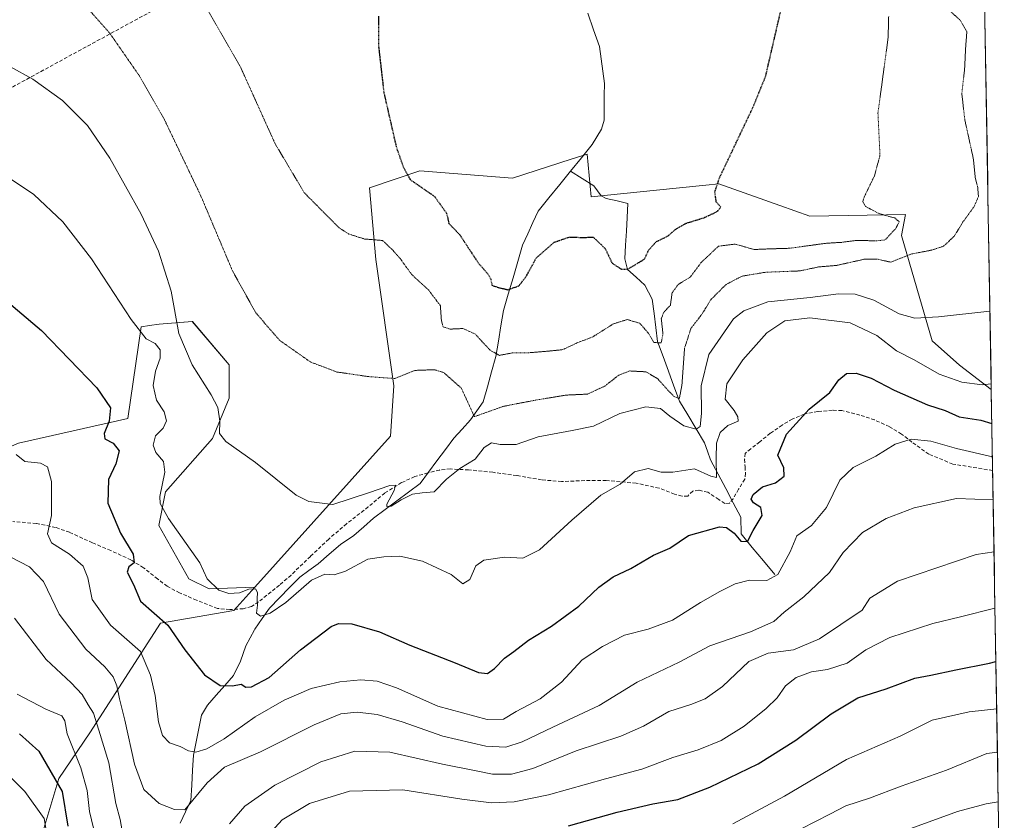
# Model space of a CAD drawing. Units: metres. Extents: x 614271 to 617721, y 4729377 to 4731747.
# Drawn here: x 617440 to 617717, y 4729779 to 4730003 of the extents above; entities that cross this region are included whole.
import ezdxf

# ---------------------------------------------------------------- set-up
doc = ezdxf.new("R2010")
doc.units = ezdxf.units.M
doc.header["$MEASUREMENT"] = 0
doc.linetypes.add('TRAZOS2', pattern=[0.375, 0.25, -0.125])
doc.linetypes.add('TRAZOSX2', pattern=[1.5, 1, -0.5])
for name, color, linetype, lineweight in [('Conducción de agua lineal', 5, 'TRAZOSX2', 0), ('Corriente natural lineal', 142, 'Continuous', 13), ('Cultivos herbáceos CxS', 92, 'Continuous', 0), ('Curva de nivel maestra', 36, 'Continuous', 30), ('Curva de nivel maestra depresión', 36, 'TRAZOS2', 30), ('Curva de nivel normal', 36, 'Continuous', 0), ('Curva de nivel normal depresión', 36, 'TRAZOS2', 0), ('Matorral CxS', 135, 'Continuous', 0), ('Municipio CxS', 142, 'Continuous', 0), ('Senda', 19, 'TRAZOSX2', 0)]:
    doc.layers.add(name, color=color, linetype=linetype, lineweight=lineweight)

# ---------------------------------------------------------------- blocks, each defined once
blk = doc.blocks.new('*U152')
at = {"layer": 'Matorral CxS', "color": 135, "linetype": 'Continuous', "lineweight": 0}
blk.add_polyline3d([(617440.1193, 4729884.4621, 529.7176), (617470.8189, 4729891.3693, 522.875), (617474.5285, 4729917.1531, 519.3474), (617476.9129, 4729917.4941, 518.3052), (617479.5915, 4729917.8767, 516.7119), (617488.9221, 4729918.6481, 512.8889), (617499.2465, 4729906.4461, 512.2369), (617499.2463, 4729897.0599, 513.3315), (617494.5531, 4729885.7969, 515.4984), (617481.4123, 4729870.7795, 519.1693), (617479.5351, 4729861.3929, 520.6634), (617487.9823, 4729846.3751, 520.9289), (617493.6135, 4729843.5597, 520.7795), (617506.4695, 4729844.0949, 519.5046), (617500.5289, 4729837.4899, 520.5435), (617480.0205, 4729833.9463, 525.8215), (617460.1199, 4729803.1895, 540.8836), (617451.4453, 4729790.3421, 548.8138), (617447.2393, 4729776.2991, 553.9527)], dxfattribs=at)
blk = doc.blocks.new('*U169')
at = {"layer": 'Curva de nivel normal', "color": 36, "linetype": 'Continuous', "lineweight": 0}
blk.add_polyline3d([(617712.72, 4729921.5, 515), (617712.67, 4729921.49, 515), (617698.31, 4729919.98, 515), (617691.68, 4729919.54, 515), (617687.27, 4729920.8, 515), (617680.16, 4729924.65, 515), (617674.94, 4729926.32, 515), (617670.24, 4729926.4, 515), (617662.32, 4729925.4, 515), (617650.36, 4729924.12, 515), (617643.66, 4729921.61, 515), (617640.79, 4729919.36, 515), (617633.89, 4729909.36, 515), (617631.68, 4729900.56, 515), (617631.83, 4729892.83, 515), (617631.46, 4729889.16, 515), (617630.3, 4729888.44, 515), (617626.87, 4729889.32, 515), (617622.89, 4729892.07, 515), (617620.29, 4729894.21, 515), (617616.14, 4729894.69, 515), (617608.84, 4729892.78, 515), (617601.51, 4729889.22, 515), (617595.51, 4729888.03, 515), (617585.99, 4729886.21, 515), (617579.78, 4729884.12, 515), (617575.33, 4729884.09, 515), (617572.85, 4729884.53, 515), (617570.85, 4729883.3, 515), (617568.32, 4729879.99, 515), (617563.95, 4729877.4, 515), (617560.22, 4729874.36, 515), (617556.79, 4729870.79, 515), (617553.38, 4729870.5, 515), (617550.66, 4729870.13, 515), (617547.51, 4729868.59, 515), (617544.69, 4729866.78, 515), (617543.48, 4729866.67, 515), (617543.46, 4729867.32, 515), (617545.57, 4729871.21, 515), (617545.97, 4729872.64, 515), (617544.31, 4729872.61, 515), (617538.32, 4729870.51, 515), (617528.39, 4729867.24, 515), (617521.61, 4729868.09, 515), (617518.07, 4729869.92, 515), (617506.67, 4729879.02, 515), (617498.34, 4729884.94, 515), (617496.57, 4729887.2, 515), (617496.66, 4729890.69, 515), (617496.04, 4729894.52, 515), (617494.19, 4729898.02, 515), (617488.9, 4729906.44, 515), (617485.15, 4729915.28, 515), (617482.94, 4729927.11, 515), (617479.4, 4729938.4, 515), (617474.58, 4729948.74, 515), (617465.79, 4729964.44, 515), (617459.47, 4729973.62, 515), (617452.49, 4729980.64, 515), (617444.18, 4729986.67, 515), (617437.69, 4729990.17, 515)], dxfattribs=at)
blk = doc.blocks.new('*U187')
at = {"layer": 'Curva de nivel normal depresión', "color": 36, "linetype": 'TRAZOS2', "lineweight": 0}
blk.add_polyline3d([(617696.59, 4730010.28, 510), (617704.33, 4730003.24, 510), (617706.24, 4730000.02, 510), (617705.9, 4729995.41, 510), (617705.61, 4729989.46, 510), (617704.83, 4729982.62, 510), (617705.66, 4729975.29, 510), (617708.06, 4729964.35, 510), (617708.61, 4729959.01, 510), (617709.26, 4729956.49, 510), (617709.5, 4729953.72, 510), (617708.31, 4729950.94, 510), (617705.16, 4729946.56, 510), (617702.62, 4729942.45, 510), (617699.65, 4729939.74, 510), (617696.28, 4729938.65, 510), (617690.76, 4729937.59, 510), (617684.87, 4729935.28, 510), (617681.06, 4729936.14, 510), (617677.38, 4729936.08, 510), (617669.74, 4729934.38, 510), (617664.58, 4729933.93, 510), (617659.43, 4729932.83, 510), (617649.83, 4729932.46, 510), (617643.17, 4729931.36, 510), (617638.68, 4729929.01, 510), (617634.46, 4729924.82, 510), (617631.92, 4729920.69, 510), (617628.84, 4729916.71, 510), (617627.03, 4729911.11, 510), (617626.29, 4729900.71, 510), (617625.58, 4729896.97, 510), (617623.96, 4729897.63, 510), (617619.5, 4729902.56, 510), (617616.18, 4729904.51, 510), (617611.67, 4729904.74, 510), (617608.55, 4729903.56, 510), (617604.67, 4729900.5, 510), (617599.78, 4729898.24, 510), (617593.86, 4729897.97, 510), (617585.14, 4729896.54, 510), (617576.18, 4729894.81, 510), (617568.07, 4729891.91, 510), (617564.38, 4729899.96, 510), (617559.54, 4729904.26, 510), (617556.85, 4729905.1, 510), (617554.69, 4729905.02, 510), (617551.38, 4729904.9, 510), (617545.68, 4729902.62, 510), (617538.35, 4729903.16, 510), (617529.49, 4729904.45, 510), (617522.08, 4729907.26, 510), (617513.47, 4729913.3, 510), (617506.74, 4729921.03, 510), (617500.19, 4729932.83, 510), (617491.32, 4729953.85, 510), (617481.1, 4729975.26, 510), (617474.1, 4729987.53, 510), (617465.83, 4729999.43, 510), (617459.14, 4730007, 510)], dxfattribs=at)
blk = doc.blocks.new('*U189')
at = {"layer": 'Curva de nivel normal', "color": 36, "linetype": 'Continuous', "lineweight": 0}
for points in [[(617433.29, 4729795.24, 555), (617441.96, 4729786.7, 555), (617447.33, 4729779.16, 555), (617448.23, 4729774.18, 555)], [(617640.58, 4729777.64, 555), (617655.1, 4729785.39, 555), (617672.48, 4729795.69, 555), (617687.5, 4729802.24, 555), (617696.52, 4729806.68, 555), (617706.92, 4729809.05, 555), (617714.62, 4729809.92, 555)]]:
    blk.add_polyline3d(points, dxfattribs=at)
blk = doc.blocks.new('*U193')
at = {"layer": 'Curva de nivel maestra', "color": 36, "linetype": 'Continuous', "lineweight": 30}
for points in [[(617440.46, 4729802.85, 550), (617445.86, 4729798.04, 550), (617452.4, 4729786.71, 550), (617453.97, 4729776.99, 550)], [(617594.51, 4729777.06, 550), (617608.17, 4729780.89, 550), (617618.17, 4729783.22, 550), (617625.17, 4729784.46, 550), (617634.17, 4729787.87, 550), (617647.69, 4729794.43, 550), (617658.27, 4729801.12, 550), (617668.14, 4729808.5, 550), (617675.7, 4729812.99, 550), (617683.6, 4729815.56, 550), (617691.63, 4729818.52, 550), (617696.09, 4729819.38, 550), (617703.12, 4729820.88, 550), (617712.56, 4729822.69, 550), (617714.39, 4729823.15, 550)]]:
    blk.add_polyline3d(points, dxfattribs=at)

msp = doc.modelspace()

# ---------------------------------------------------------------- linework, layer by layer
at = {"layer": 'Conducción de agua lineal', "color": 5, "linetype": 'TRAZOSX2', "lineweight": 0}
msp.add_polyline3d([(617263.54, 4729890.64, 536.77), (617265.91, 4729890.43, 536.53), (617588.04, 4730065.95, 492.89), (617588.43, 4730073.34, 493.65)], dxfattribs=at)
at = {"layer": 'Corriente natural lineal', "color": 142, "linetype": 'Continuous', "lineweight": 13}
for points in [[(617595.06, 4729960.83, 497.16), (617598.09, 4729964.56, 497.31), (617601.12, 4729968.29, 497.41), (617602.41, 4729970.45, 497.67), (617603.7, 4729972.61, 497.98), (617604.45, 4729975.18, 497.93), (617604.49, 4729978.61, 497.47), (617604.52, 4729982.04, 497.12), (617604.56, 4729985.47, 496.9), (617604.08, 4729988.91, 496.64), (617603.61, 4729992.36, 496.39), (617603.13, 4729995.8, 496.06), (617601.53, 4730000.48, 495.77), (617599.93, 4730005.16, 495.83)], [(617506.33, 4729832.08, 520.71), (617506.45, 4729832.3, 520.63), (617508.49, 4729835.25, 520.36), (617510.53, 4729838.19, 519.56), (617513.37, 4729841.08, 519.36), (617516.22, 4729843.96, 518.36), (617519.06, 4729846.85, 518.31), (617521.64, 4729848.72, 517.5), (617524.21, 4729850.58, 518.01), (617527.34, 4729853.28, 517.2), (617530.47, 4729855.99, 517.11), (617534.23, 4729858.57, 516.5), (617537, 4729861, 516.32), (617539.77, 4729863.43, 515.72), (617543.03, 4729865.87, 515.5), (617546.3, 4729868.3, 514.82), (617549.56, 4729870.74, 514.83), (617552.83, 4729873.18, 514.16), (617555.2, 4729876.34, 513.77), (617557.57, 4729879.51, 513.49), (617559.94, 4729882.68, 513.22), (617562.31, 4729885.85, 512.8), (617564.65, 4729888.42, 511.84), (617567, 4729891, 510.69), (617568.77, 4729893.52, 509.42), (617570.55, 4729896.04, 508.59), (617571.72, 4729900.28, 507.48), (617572.89, 4729904.53, 506.36), (617574.06, 4729908.77, 505.53), (617574.79, 4729913.07, 504.36), (617575.52, 4729917.37, 502.94), (617576.25, 4729921.67, 501.52), (617577.58, 4729926.27, 500.13), (617578.92, 4729930.86, 499.09), (617580.25, 4729935.46, 498.55), (617581.58, 4729940.05, 498.02), (617583.03, 4729943.23, 497.76), (617584.47, 4729946.41, 497.53), (617585.92, 4729949.59, 497.47), (617588.97, 4729953.34, 497.6), (617592.01, 4729957.08, 497), (617595.06, 4729960.83, 497.16)], [(617611.16, 4729951.75, 498.48), (617608.09, 4729952.47, 498.3), (617605.01, 4729953.18, 498.08), (617603.6, 4729953.88, 497.96), (617601.61, 4729956.74, 497.54), (617598.34, 4729958.79, 497.35), (617595.06, 4729960.83, 497.16)], [(617652.39, 4729847.61, 528.69), (617649.22, 4729851.4, 527.24), (617646.05, 4729855.19, 525.3), (617642.88, 4729858.98, 524.56), (617642.82, 4729863.73, 523.16), (617640.7, 4729867.75, 522.18), (617638.57, 4729871.78, 521.06), (617636.45, 4729875.8, 519.88), (617634.32, 4729879.82, 519.64), (617633.47, 4729882.2, 519.13), (617632.62, 4729884.58, 517.86), (617630.28, 4729888.49, 514.78), (617627.94, 4729892.4, 512.96), (617625.6, 4729896.31, 510.78), (617624.07, 4729900.48, 509.82), (617622.54, 4729904.64, 508.36), (617621.01, 4729908.81, 506.61), (617619.48, 4729912.97, 505.17), (617618.98, 4729916.94, 504.7), (617618.48, 4729920.91, 503.73), (617617.98, 4729924.88, 502.53), (617615.87, 4729928.87, 500.78), (617613.44, 4729931.04, 500.54), (617611, 4729933.21, 499.75), (617610.28, 4729936.19, 499.4), (617610.5, 4729940.08, 499), (617610.72, 4729943.97, 498.72), (617610.94, 4729947.86, 498.65), (617611.16, 4729951.75, 498.48)], [(617485.49, 4729777.8, 535.95), (617486.99, 4729781, 535.16), (617488.5, 4729784.21, 534.66), (617488.75, 4729788.44, 533.65), (617488.99, 4729792.67, 532.57), (617489.24, 4729796.9, 530.55), (617490.01, 4729800.64, 528.99), (617490.77, 4729804.37, 527.9), (617491.54, 4729808.11, 527.09), (617493.17, 4729810.93, 526.37), (617495.59, 4729813.7, 525.46), (617498.01, 4729816.47, 524.92), (617500.44, 4729819.23, 524.51), (617502.43, 4729823.24, 523.22), (617503.92, 4729827.57, 522.22), (617505.13, 4729829.82, 521.52), (617506.33, 4729832.08, 520.71)]]:
    msp.add_polyline3d(points, dxfattribs=at)
at = {"layer": 'Cultivos herbáceos CxS', "color": 92, "linetype": 'Continuous', "lineweight": 0}
for points in [[(617709.93, 4730085.41, 508.66), (617713.09, 4729899.52, 521.56), (617704.2, 4729906.38, 519.45), (617696.47, 4729913.23, 517.65), (617687.86, 4729942.77, 509.23), (617688.99, 4729948.67, 508.57), (617662.2, 4729948.22, 502.02), (617653.75, 4729951.22, 501.42), (617636.63, 4729957.31, 500.52), (617633.02, 4729956.94, 500.1), (617619.2, 4729955.52, 499.09), (617600.83, 4729953.62, 498.51), (617599.68, 4729965.58, 497.92), (617595.25, 4729964.16, 497.43), (617578.8, 4729958.88, 497.9), (617552.75, 4729960.88, 499.55), (617538.67, 4729956.19, 502.53), (617540.43, 4729936, 506.58), (617545.49, 4729900.53, 510.66), (617544.55, 4729886.43, 512.71), (617506.47, 4729844.09, 519.5), (617493.61, 4729843.56, 520.78), (617487.98, 4729846.38, 520.93), (617479.54, 4729861.39, 520.66), (617481.41, 4729870.78, 519.17), (617494.55, 4729885.8, 515.5), (617499.25, 4729897.06, 513.33), (617499.25, 4729906.45, 512.24), (617488.92, 4729918.65, 512.89), (617479.59, 4729917.88, 516.71), (617476.91, 4729917.49, 518.31), (617474.53, 4729917.15, 519.35), (617470.82, 4729891.37, 522.87), (617440.12, 4729884.46, 529.72)], [(617709.93, 4730085.41, 508.66), (617713.09, 4729899.52, 521.56)], [(617713.09, 4729899.52, 521.56), (617704.2, 4729906.38, 519.45), (617696.47, 4729913.23, 517.65), (617687.86, 4729942.77, 509.23), (617688.99, 4729948.67, 508.57), (617662.2, 4729948.22, 502.02), (617653.75, 4729951.22, 501.42), (617636.63, 4729957.31, 500.52), (617633.02, 4729956.94, 500.1), (617619.2, 4729955.52, 499.09), (617600.83, 4729953.62, 498.51), (617599.68, 4729965.58, 497.92), (617595.25, 4729964.16, 497.43), (617578.8, 4729958.88, 497.9), (617552.75, 4729960.88, 499.55), (617538.67, 4729956.19, 502.53), (617540.43, 4729936, 506.58), (617545.49, 4729900.53, 510.66), (617544.55, 4729886.43, 512.71), (617506.47, 4729844.09, 519.5)], [(617506.47, 4729844.09, 519.5), (617493.61, 4729843.56, 520.78), (617487.98, 4729846.38, 520.93), (617479.54, 4729861.39, 520.66), (617481.41, 4729870.78, 519.17), (617494.55, 4729885.8, 515.5), (617499.25, 4729897.06, 513.33), (617499.25, 4729906.45, 512.24), (617488.92, 4729918.65, 512.89), (617479.59, 4729917.88, 516.71), (617476.91, 4729917.49, 518.31), (617474.53, 4729917.15, 519.35), (617470.82, 4729891.37, 522.87), (617440.12, 4729884.46, 529.72), (617419.61, 4729875.75, 534.64), (617381.81, 4729864.25, 540.55)]]:
    msp.add_polyline3d(points, dxfattribs=at)
at = {"layer": 'Curva de nivel maestra', "color": 36, "linetype": 'Continuous', "lineweight": 30}
msp.add_polyline3d([(617435.53, 4729925.5, 525), (617446.61, 4729916.14, 525), (617462.08, 4729899.99, 525), (617465.94, 4729894.36, 525), (617465.54, 4729890.69, 525), (617464.16, 4729887.2, 525), (617464.4, 4729885.72, 525), (617466.72, 4729884.49, 525), (617468.39, 4729882.35, 525), (617467.44, 4729878.7, 525), (617465.38, 4729874.28, 525), (617465.19, 4729867.66, 525), (617468.72, 4729859.2, 525), (617472.28, 4729853.35, 525), (617472.61, 4729850.89, 525), (617471.06, 4729849.8, 525), (617470.65, 4729848.26, 525), (617472.44, 4729844.83, 525), (617474.37, 4729840.17, 525), (617482.07, 4729833.43, 525), (617486.79, 4729826.44, 525), (617492.3, 4729819.47, 525), (617496.75, 4729816.46, 525), (617500.2, 4729816.34, 525), (617502.62, 4729816.82, 525), (617503.92, 4729816.02, 525), (617505.5, 4729816.04, 525), (617510.45, 4729818.73, 525), (617519.27, 4729826.42, 525), (617527.92, 4729832.97, 525), (617529.94, 4729833.83, 525), (617533.68, 4729833.78, 525), (617541.4, 4729831.5, 525), (617549.92, 4729827.77, 525), (617562.66, 4729822.84, 525), (617569.26, 4729820.11, 525), (617571.71, 4729819.78, 525), (617573.75, 4729821.18, 525), (617576.48, 4729824.16, 525), (617579.14, 4729825.98, 525), (617583.26, 4729829.2, 525), (617589.68, 4729833.13, 525), (617597.34, 4729838.7, 525), (617602.95, 4729844.09, 525), (617607.02, 4729846.93, 525), (617611.94, 4729849.27, 525), (617618.28, 4729853.03, 525), (617622.86, 4729854.97, 525), (617628.15, 4729858.53, 525), (617636.82, 4729860.99, 525), (617638.8, 4729860.76, 525), (617641, 4729859.19, 525), (617642.82, 4729856.93, 525), (617644.65, 4729856.84, 525), (617646.28, 4729859.94, 525), (617648.81, 4729864.16, 525), (617648.48, 4729866.43, 525), (617646.4, 4729867.77, 525), (617645.68, 4729868.74, 525), (617646.32, 4729870.06, 525), (617648.94, 4729872.2, 525), (617652.57, 4729873.37, 525), (617654.96, 4729875.23, 525), (617654.92, 4729877.55, 525), (617653.22, 4729881.13, 525), (617655.66, 4729887.02, 525), (617662, 4729894.02, 525), (617667.83, 4729898.69, 525), (617670.36, 4729902.28, 525), (617672.44, 4729904, 525), (617675.15, 4729904.11, 525), (617679.4, 4729902.7, 525), (617685.83, 4729899.38, 525), (617695.17, 4729895.2, 525), (617700.17, 4729893.69, 525), (617704.05, 4729891.91, 525), (617710.2, 4729890.93, 525), (617713.25, 4729889.99, 525)], dxfattribs=at)
at = {"layer": 'Curva de nivel maestra depresión', "color": 36, "linetype": 'TRAZOS2', "lineweight": 30}
for points in [[(617577.47, 4729927.56, 500), (617580.53, 4729928.62, 500), (617582.63, 4729931.33, 500), (617585.45, 4729936.52, 500), (617590.51, 4729940.89, 500), (617594.7, 4729942.35, 500), (617598.04, 4729942.22, 500), (617601.44, 4729942.29, 500), (617604.77, 4729939.09, 500), (617606.71, 4729935, 500), (617609.32, 4729933.32, 500), (617611.04, 4729933.27, 500), (617615.8, 4729936.16, 500), (617617.02, 4729938.76, 500), (617619.14, 4729941.04, 500), (617622.46, 4729942.68, 500), (617624.65, 4729944.58, 500), (617627.46, 4729946.2, 500), (617632.51, 4729947.76, 500), (617636.3, 4729949.54, 500), (617637.22, 4729950.72, 500), (617635.95, 4729952.12, 500), (617635.54, 4729954.99, 500), (617636.8, 4729958.87, 500), (617646.2, 4729978.68, 500), (617649.78, 4729987.42, 500), (617654.17, 4730006.42, 500)], [(617541.12, 4730004.29, 500), (617541.19, 4729995.69, 500), (617542.66, 4729982.85, 500), (617546.18, 4729967.48, 500), (617548.11, 4729962.03, 500), (617550.04, 4729958.46, 500), (617556.86, 4729953.76, 500), (617560.28, 4729948.97, 500), (617560.9, 4729946.14, 500), (617563.89, 4729943.07, 500), (617569.04, 4729935.22, 500), (617571.82, 4729932, 500), (617572.64, 4729930.52, 500), (617573, 4729928.79, 500), (617574.87, 4729928.15, 500), (617577.47, 4729927.56, 500)]]:
    msp.add_polyline3d(points, dxfattribs=at)
at = {"layer": 'Curva de nivel normal', "color": 36, "linetype": 'Continuous', "lineweight": 0}
for points in [[(617435.38, 4729960.34, 520), (617444.44, 4729954.28, 520), (617452.58, 4729946.62, 520), (617460.64, 4729936.17, 520), (617471.73, 4729919.15, 520), (617475.97, 4729913.8, 520), (617478.46, 4729912.41, 520), (617479.9, 4729910.66, 520), (617479.9, 4729908.36, 520), (617478.6, 4729904.69, 520), (617477.95, 4729900.64, 520), (617478.88, 4729896.58, 520), (617480.98, 4729893.29, 520), (617481.71, 4729890.77, 520), (617480.72, 4729888.69, 520), (617478.56, 4729886.51, 520), (617477.92, 4729883.87, 520), (617478.65, 4729881.81, 520), (617480.85, 4729879.36, 520), (617481.21, 4729876.36, 520), (617479.76, 4729869.52, 520), (617479.89, 4729867.56, 520), (617482.24, 4729863.37, 520), (617491.04, 4729850.88, 520), (617493.05, 4729846.41, 520), (617496.33, 4729843.25, 520), (617499.12, 4729842.28, 520), (617502.15, 4729842.42, 520), (617504.76, 4729843.49, 520), (617506.61, 4729843.56, 520), (617507.24, 4729842.54, 520), (617507.14, 4729840.79, 520), (617507.2, 4729839.03, 520), (617506.92, 4729836.77, 520), (617508.03, 4729835.88, 520), (617510.75, 4729836.71, 520), (617515.17, 4729839.77, 520), (617522.38, 4729846, 520), (617526.09, 4729847.71, 520), (617528.72, 4729847.48, 520), (617531.87, 4729848.57, 520), (617538.2, 4729851.9, 520), (617542.66, 4729852.57, 520), (617547.13, 4729852.77, 520), (617553.52, 4729851.38, 520), (617561.52, 4729847.62, 520), (617564.85, 4729844.95, 520), (617566.8, 4729846.24, 520), (617568.47, 4729850, 520), (617570.73, 4729851.64, 520), (617576.52, 4729852.43, 520), (617581.64, 4729852.17, 520), (617586.37, 4729854.5, 520), (617595.39, 4729862.87, 520), (617603.51, 4729869.87, 520), (617608.98, 4729872.97, 520), (617612.96, 4729876.46, 520), (617616.84, 4729877.41, 520), (617620.51, 4729876.38, 520), (617623.76, 4729876.38, 520), (617629.83, 4729877.24, 520), (617634.38, 4729875.2, 520), (617635.98, 4729874.83, 520), (617635.92, 4729880.31, 520), (617636.02, 4729884.5, 520), (617637.02, 4729887.44, 520), (617639.2, 4729889.45, 520), (617642.12, 4729890.69, 520), (617642.01, 4729891.84, 520), (617640.92, 4729893.62, 520), (617638.44, 4729896.8, 520), (617638.88, 4729901.17, 520), (617643.4, 4729907.91, 520), (617650.16, 4729915.43, 520), (617655.16, 4729918.82, 520), (617662.15, 4729919.61, 520), (617673.48, 4729918.22, 520), (617680.96, 4729914.67, 520), (617686.53, 4729910.42, 520), (617691.5, 4729907.89, 520), (617698.5, 4729903.83, 520), (617704.81, 4729901.58, 520), (617710.57, 4729900.88, 520), (617713.06, 4729901.11, 520)], [(617439.48, 4729881.26, 530), (617441.9, 4729879.36, 530), (617446.32, 4729878.82, 530), (617448.3, 4729877.81, 530), (617449.38, 4729873.73, 530), (617449.43, 4729864.15, 530), (617448.3, 4729859.03, 530), (617449.38, 4729856.48, 530), (617454.45, 4729853.32, 530), (617458.32, 4729849.96, 530), (617459.57, 4729846.72, 530), (617460.78, 4729840.62, 530), (617465.93, 4729833.4, 530), (617474.38, 4729826.01, 530), (617477.14, 4729819.32, 530), (617478.47, 4729813.64, 530), (617479.39, 4729806.24, 530), (617480.55, 4729802.4, 530), (617482.5, 4729800.34, 530), (617485.51, 4729799.36, 530), (617487.88, 4729798.07, 530), (617489.94, 4729797.74, 530), (617493, 4729798.64, 530), (617497.86, 4729801.52, 530), (617506.52, 4729807.63, 530), (617514.7, 4729812.36, 530), (617522.27, 4729815.6, 530), (617530.29, 4729817.5, 530), (617536.18, 4729818.05, 530), (617540.76, 4729817.68, 530), (617546.18, 4729815.78, 530), (617557.76, 4729810.63, 530), (617571.69, 4729806.92, 530), (617576.27, 4729806.97, 530), (617579.75, 4729809.14, 530), (617586.55, 4729812.73, 530), (617592.52, 4729817.37, 530), (617598.3, 4729823.7, 530), (617604.05, 4729827.37, 530), (617610.15, 4729830.6, 530), (617616.84, 4729832.27, 530), (617623.61, 4729834.82, 530), (617631.51, 4729839.74, 530), (617636.94, 4729842.81, 530), (617641.23, 4729845.01, 530), (617645.27, 4729846.03, 530), (617650.16, 4729845.88, 530), (617653.25, 4729847.63, 530), (617656.66, 4729853.98, 530), (617658.53, 4729858.42, 530), (617662.65, 4729861.36, 530), (617666.83, 4729866.4, 530), (617670.62, 4729874.09, 530), (617674.38, 4729877.66, 530), (617680.69, 4729880.82, 530), (617686.11, 4729884.23, 530), (617690.6, 4729885.62, 530), (617696.18, 4729885.07, 530), (617703.33, 4729882.95, 530), (617713.41, 4729880.67, 530)], [(617437.95, 4729852.48, 535), (617443.21, 4729849.72, 535), (617447.14, 4729845.64, 535), (617451.6, 4729836.44, 535), (617459.04, 4729826.67, 535), (617464.33, 4729821.68, 535), (617466.69, 4729818.86, 535), (617467.76, 4729816.38, 535), (617468.44, 4729812.7, 535), (617469.97, 4729806.7, 535), (617472.68, 4729794.4, 535), (617475.28, 4729787.23, 535), (617479.66, 4729783.36, 535), (617483.91, 4729781.69, 535), (617486.86, 4729781.52, 535), (617493.11, 4729789.11, 535), (617497.96, 4729793.5, 535), (617508.01, 4729797.82, 535), (617523.08, 4729805.37, 535), (617530.61, 4729808.47, 535), (617535.16, 4729809.01, 535), (617540.76, 4729808.35, 535), (617547.84, 4729806.24, 535), (617559.22, 4729802.24, 535), (617571.3, 4729799.41, 535), (617576.87, 4729799.14, 535), (617581.51, 4729800.66, 535), (617590.06, 4729804.78, 535), (617603.07, 4729810.8, 535), (617613.73, 4729817.37, 535), (617625.51, 4729823.03, 535), (617634.17, 4729827.63, 535), (617645.5, 4729831.49, 535), (617652.07, 4729834.44, 535), (617654.98, 4729837.01, 535), (617660.48, 4729841.37, 535), (617667.68, 4729848.19, 535), (617671.5, 4729853.82, 535), (617676.97, 4729859.37, 535), (617683.64, 4729863.35, 535), (617691.47, 4729866.34, 535), (617703.38, 4729868.92, 535), (617713.62, 4729868.54, 535)], [(617499.34, 4729777.6, 540), (617503.64, 4729782.54, 540), (617512.05, 4729788.49, 540), (617524.94, 4729795.06, 540), (617534.5, 4729798.03, 540), (617544.38, 4729797.74, 540), (617559.14, 4729794.35, 540), (617568.11, 4729792.58, 540), (617573.16, 4729791.57, 540), (617578.51, 4729791.52, 540), (617584.45, 4729793.18, 540), (617596.62, 4729798.08, 540), (617609.12, 4729802.22, 540), (617615.51, 4729805.04, 540), (617622.58, 4729809.11, 540), (617628.75, 4729811.12, 540), (617632.78, 4729812.68, 540), (617637.65, 4729816.15, 540), (617645.03, 4729823.22, 540), (617650.5, 4729825.52, 540), (617657.63, 4729826.43, 540), (617664.92, 4729829.55, 540), (617676.83, 4729837.57, 540), (617678.98, 4729841, 540), (617686.83, 4729845.76, 540), (617708.83, 4729853.22, 540), (617713.87, 4729854, 540)], [(617714.14, 4729838.18, 545), (617704.47, 4729835.71, 545), (617696.73, 4729833.82, 545), (617684.65, 4729829.9, 545), (617677.86, 4729826.44, 545), (617672.67, 4729822.76, 545), (617667.14, 4729820.91, 545), (617662.62, 4729820.28, 545), (617658.34, 4729818.68, 545), (617655.4, 4729816.37, 545), (617653, 4729813.02, 545), (617649.97, 4729810, 545), (617643.74, 4729805.03, 545), (617637.35, 4729800.97, 545), (617630.82, 4729798.42, 545), (617623.71, 4729796.26, 545), (617615.06, 4729792.94, 545), (617604.84, 4729790.28, 545), (617588.84, 4729785.75, 545), (617579.18, 4729783.77, 545), (617572.85, 4729783.49, 545), (617564.52, 4729784.55, 545), (617547.94, 4729787.18, 545), (617533, 4729786.75, 545), (617521.83, 4729783.32, 545), (617514.17, 4729778.71, 545), (617504.03, 4729767.71, 545)], [(617439.02, 4729835.32, 540), (617447.95, 4729823.79, 540), (617454.95, 4729817.24, 540), (617458.02, 4729813.88, 540), (617459.73, 4729810.99, 540), (617461.21, 4729808.69, 540), (617462.64, 4729803.94, 540), (617465.48, 4729794.78, 540), (617467.49, 4729783.34, 540), (617468.66, 4729778.84, 540), (617469.27, 4729775.68, 540)], [(617462.8, 4729769.79, 545), (617460.06, 4729781.09, 545), (617459.4, 4729786.94, 545), (617457.6, 4729793.31, 545), (617453.82, 4729802.92, 545), (617453.18, 4729806.57, 545), (617452.28, 4729807.95, 545), (617447.8, 4729809.83, 545), (617439.8, 4729814.05, 545)], [(617659.8, 4729776.2, 560), (617667.81, 4729780.3, 560), (617672.28, 4729782.65, 560), (617678.95, 4729784.84, 560), (617687.83, 4729788.19, 560), (617700.5, 4729792.73, 560), (617711.83, 4729797.38, 560), (617714.82, 4729797.72, 560)], [(617673.04, 4729769.98, 565), (617703.66, 4729781.12, 565), (617711.63, 4729783.27, 565), (617715.06, 4729783.84, 565)]]:
    msp.add_polyline3d(points, dxfattribs=at)
at = {"layer": 'Curva de nivel normal depresión', "color": 36, "linetype": 'TRAZOS2', "lineweight": 0}
msp.add_polyline3d([(617684.31, 4730004.23, 505), (617684.15, 4729998.24, 505), (617681.3, 4729977.15, 505), (617681.87, 4729965.22, 505), (617680.32, 4729959.5, 505), (617677.39, 4729953.46, 505), (617677.06, 4729952.29, 505), (617677.82, 4729950.92, 505), (617681.6, 4729948.92, 505), (617686.03, 4729947.68, 505), (617687.25, 4729946.6, 505), (617686.27, 4729944.68, 505), (617683.27, 4729941.51, 505), (617680.59, 4729941.26, 505), (617675.27, 4729941.4, 505), (617671.16, 4729940.84, 505), (617666.83, 4729940.6, 505), (617656.49, 4729939.18, 505), (617650.83, 4729939.01, 505), (617646.52, 4729938.84, 505), (617641.23, 4729940.34, 505), (617636.55, 4729939.76, 505), (617631.67, 4729935.16, 505), (617628.67, 4729931.12, 505), (617625.26, 4729929.02, 505), (617623.52, 4729926.65, 505), (617623.06, 4729923.16, 505), (617621.2, 4729921.24, 505), (617620.5, 4729919.37, 505), (617620.98, 4729915.18, 505), (617620.47, 4729912.63, 505), (617618.44, 4729912.72, 505), (617616.74, 4729915.57, 505), (617614.51, 4729918.12, 505), (617610.98, 4729919.17, 505), (617607.07, 4729917.97, 505), (617601.31, 4729914.33, 505), (617596.84, 4729912.6, 505), (617592.84, 4729910.72, 505), (617588.67, 4729910.3, 505), (617583.74, 4729909.88, 505), (617578.62, 4729909.8, 505), (617575.08, 4729909.11, 505), (617572.38, 4729910.64, 505), (617568.37, 4729915.06, 505), (617564.88, 4729916.65, 505), (617561.26, 4729916.49, 505), (617559.29, 4729917.1, 505), (617558.8, 4729919.12, 505), (617558.52, 4729923.07, 505), (617555.24, 4729927.41, 505), (617550.43, 4729931.87, 505), (617547.3, 4729936.2, 505), (617544.92, 4729938.92, 505), (617542.28, 4729941.36, 505), (617537.26, 4729941.78, 505), (617532.82, 4729943.18, 505), (617530.08, 4729944.94, 505), (617520.33, 4729954.76, 505), (617512.15, 4729968.52, 505), (617502.37, 4729990.2, 505), (617491.03, 4730009.91, 505)], dxfattribs=at)
at = {"layer": 'Matorral CxS', "color": 135, "linetype": 'Continuous', "lineweight": 0}
for points in [[(617447.24, 4729776.3, 553.95), (617451.45, 4729790.34, 548.81), (617460.12, 4729803.19, 540.88), (617480.02, 4729833.95, 525.82), (617500.53, 4729837.49, 520.54), (617506.47, 4729844.09, 519.5), (617544.55, 4729886.43, 512.71), (617545.49, 4729900.53, 510.66), (617540.43, 4729936, 506.58), (617538.67, 4729956.19, 502.53), (617552.75, 4729960.88, 499.55), (617578.8, 4729958.88, 497.9), (617595.25, 4729964.16, 497.43), (617599.68, 4729965.58, 497.92), (617600.83, 4729953.62, 498.51), (617619.2, 4729955.52, 499.09), (617633.02, 4729956.94, 500.1), (617636.63, 4729957.31, 500.52), (617653.75, 4729951.22, 501.42), (617662.2, 4729948.22, 502.02), (617688.99, 4729948.67, 508.57), (617687.86, 4729942.77, 509.23), (617696.47, 4729913.23, 517.65), (617704.2, 4729906.38, 519.45), (617713.09, 4729899.52, 521.56), (617716.75, 4729684.5, 616.27)], [(617713.09, 4729899.52, 521.56), (617704.2, 4729906.38, 519.45), (617696.47, 4729913.23, 517.65), (617687.86, 4729942.77, 509.23), (617688.99, 4729948.67, 508.57), (617662.2, 4729948.22, 502.02), (617653.75, 4729951.22, 501.42), (617636.63, 4729957.31, 500.52), (617633.02, 4729956.94, 500.1), (617619.2, 4729955.52, 499.09), (617600.83, 4729953.62, 498.51), (617599.68, 4729965.58, 497.92), (617595.25, 4729964.16, 497.43), (617578.8, 4729958.88, 497.9), (617552.75, 4729960.88, 499.55), (617538.67, 4729956.19, 502.53), (617540.43, 4729936, 506.58), (617545.49, 4729900.53, 510.66), (617544.55, 4729886.43, 512.71), (617506.47, 4729844.09, 519.5)], [(617506.47, 4729844.09, 519.5), (617493.61, 4729843.56, 520.78), (617487.98, 4729846.38, 520.93), (617479.54, 4729861.39, 520.66), (617481.41, 4729870.78, 519.17), (617494.55, 4729885.8, 515.5), (617499.25, 4729897.06, 513.33), (617499.25, 4729906.45, 512.24), (617488.92, 4729918.65, 512.89), (617479.59, 4729917.88, 516.71), (617476.91, 4729917.49, 518.31), (617474.53, 4729917.15, 519.35), (617470.82, 4729891.37, 522.87), (617440.12, 4729884.46, 529.72), (617419.61, 4729875.75, 534.64), (617381.81, 4729864.25, 540.55)], [(617713.09, 4729899.52, 521.56), (617716.75, 4729684.5, 616.27)], [(617506.47, 4729844.09, 519.5), (617500.53, 4729837.49, 520.54), (617480.02, 4729833.95, 525.82), (617460.12, 4729803.19, 540.88), (617451.45, 4729790.34, 548.81), (617447.24, 4729776.3, 553.95), (617449.45, 4729758.55, 553.82), (617465.51, 4729748.03, 547.4), (617481.52, 4729740.68, 546.33), (617495.56, 4729737.1, 553.27), (617507.83, 4729725.24, 563.24), (617516.59, 4729696.18, 581.43)], [(617506.47, 4729844.09, 519.5), (617500.53, 4729837.49, 520.54), (617480.02, 4729833.95, 525.82), (617460.12, 4729803.19, 540.88), (617451.45, 4729790.34, 548.81), (617447.24, 4729776.3, 553.95), (617449.45, 4729758.55, 553.82), (617465.51, 4729748.03, 547.4), (617481.52, 4729740.68, 546.33), (617495.56, 4729737.1, 553.27), (617507.83, 4729725.24, 563.24), (617516.59, 4729696.18, 581.43)]]:
    msp.add_polyline3d(points, dxfattribs=at)
at = {"layer": 'Municipio CxS', "color": 142, "linetype": 'Continuous', "lineweight": 0}
msp.add_polyline3d([(617711.32, 4730003.46, 512.1), (617711.41, 4729998.46, 511.06), (617711.49, 4729993.47, 511.39), (617711.58, 4729988.47, 511.32), (617711.66, 4729983.47, 511.44), (617711.75, 4729978.48, 511.4), (617711.83, 4729973.48, 511.28), (617711.92, 4729968.48, 511.08), (617712, 4729963.49, 510.63), (617712.09, 4729958.49, 510.68), (617712.17, 4729953.5, 510.16), (617712.26, 4729948.5, 510.39), (617712.34, 4729943.5, 510.92), (617712.43, 4729938.51, 511.57), (617712.51, 4729933.51, 512.14), (617712.6, 4729928.51, 512.93), (617712.68, 4729923.52, 514.16), (617712.77, 4729918.52, 515.59), (617712.85, 4729913.53, 517.04), (617712.94, 4729908.53, 518.2), (617713.02, 4729903.53, 519.33), (617713.11, 4729898.54, 520.45), (617713.19, 4729893.54, 522.67), (617713.28, 4729888.54, 525.46), (617713.36, 4729883.55, 527.44), (617713.45, 4729878.55, 530.84), (617713.53, 4729873.55, 532.46), (617713.62, 4729868.56, 534.55), (617713.7, 4729863.56, 537.07), (617713.79, 4729858.57, 538.49), (617713.87, 4729853.57, 540.15), (617713.96, 4729848.57, 541.57), (617714.04, 4729843.58, 543.07), (617714.13, 4729838.58, 544.74), (617714.21, 4729833.58, 546.21), (617714.3, 4729828.59, 547.96), (617714.38, 4729823.59, 549.59), (617714.47, 4729818.6, 551.21), (617714.55, 4729813.6, 552.9), (617714.64, 4729808.6, 555.28), (617714.72, 4729803.61, 557.11), (617714.81, 4729798.61, 559.62), (617714.89, 4729793.61, 560.97), (617714.98, 4729788.62, 562.94), (617715.06, 4729783.62, 565.06), (617715.15, 4729778.63, 566.94), (617715.23, 4729773.63, 569.13)], dxfattribs=at)
at = {"layer": 'Senda', "color": 19, "linetype": 'TRAZOSX2', "lineweight": 0}
msp.add_lwpolyline([(617713.48, 4729876.79), (617702.28, 4729878.62), (617695.56, 4729881.36), (617690.84, 4729884.78), (617687.93, 4729887.04), (617684.47, 4729889.11), (617680.36, 4729891), (617676.23, 4729892.36), (617671.21, 4729893.62), (617668.53, 4729893.7), (617664.4, 4729893.37), (617660.63, 4729892.6), (617657.26, 4729891.23), (617654.43, 4729889.55), (617651.05, 4729887.24), (617648.13, 4729884.85), (617645.59, 4729882.88), (617644.02, 4729881.61), (617643.9, 4729879.96), (617644.02, 4729877.83), (617644.12, 4729876.02), (617643.94, 4729874.34), (617642.2, 4729871.53), (617640.64, 4729868.89), (617639.6, 4729867.61), (617638.31, 4729867.53), (617636.62, 4729868.67), (617633.55, 4729870.7), (617631.03, 4729871.28), (617629.32, 4729871.02), (617627.95, 4729869.62), (617626.34, 4729869.58), (617624.2, 4729870.17), (617619.89, 4729871.85), (617613.42, 4729873.25), (617605.06, 4729874), (617599.06, 4729873.96), (617592.55, 4729873.72), (617586.94, 4729874.17), (617579.94, 4729875.38), (617573.21, 4729876.3), (617566.44, 4729876.98), (617561.34, 4729877.23), (617558.28, 4729876.94), (617555, 4729876.11), (617551.32, 4729875.11), (617547.64, 4729873.39), (617542.91, 4729870.48), (617538.28, 4729866.59), (617532.18, 4729861.84), (617527.18, 4729857.55), (617522.07, 4729852.68), (617516.62, 4729847.46), (617513.35, 4729844.61), (617509.79, 4729841.78), (617507.52, 4729839.9), (617505.49, 4729838.66), (617503.21, 4729837.99), (617499.42, 4729837.78), (617495.98, 4729838.1), (617490.1, 4729840.43), (617485.36, 4729842.42), (617481.86, 4729844.3), (617479.17, 4729846.38), (617475.23, 4729849.5), (617471.71, 4729851.71), (617466.01, 4729854.32), (617460.88, 4729856.51), (617454.45, 4729859.45), (617450.56, 4729860.82), (617445.14, 4729861.93), (617438.52, 4729862.48)], dxfattribs=at)

# ---------------------------------------------------------------- block references
at = {"layer": 'Curva de nivel maestra', "color": 36, "linetype": 'Continuous', "lineweight": 30}
msp.add_blockref('*U193', (0, 0), dxfattribs=at)
at = {"layer": 'Curva de nivel normal', "color": 36, "linetype": 'Continuous', "lineweight": 0}
for name in ['*U169', '*U189']:
    msp.add_blockref(name, (0, 0), dxfattribs=at)
at = {"layer": 'Curva de nivel normal depresión', "color": 36, "linetype": 'TRAZOS2', "lineweight": 0}
msp.add_blockref('*U187', (0, 0), dxfattribs=at)
at = {"layer": 'Matorral CxS', "color": 135, "linetype": 'Continuous', "lineweight": 0}
msp.add_blockref('*U152', (0, 0), dxfattribs=at)

doc.saveas('drawing.dxf')
